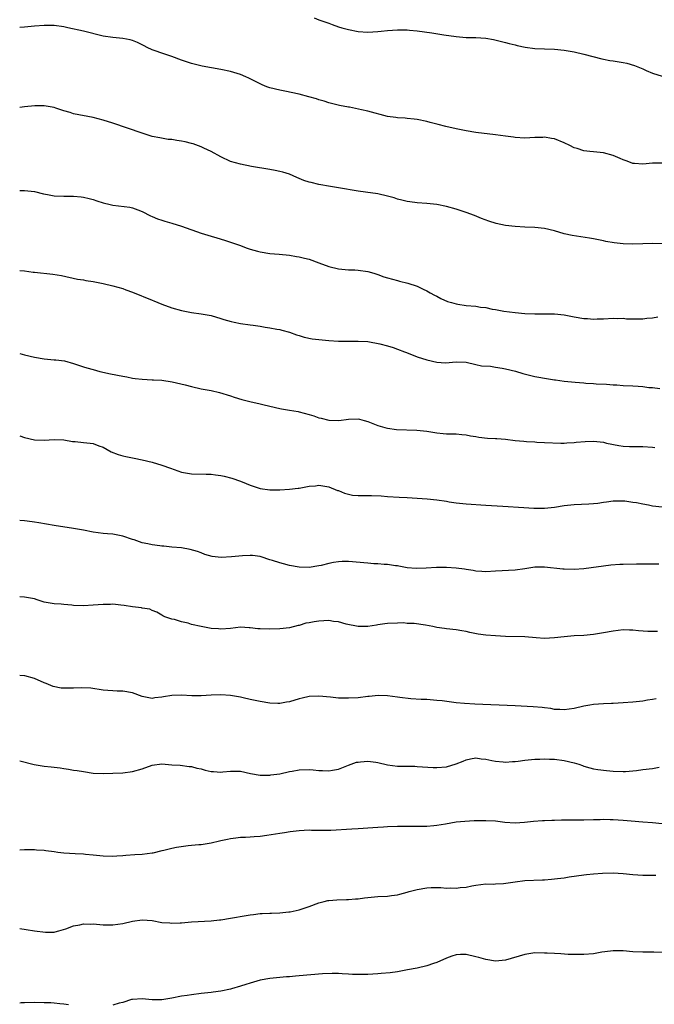
# Model space of a CAD drawing. Units: inches. Extents: x 2577000 to 2580000, y 1545000 to 1548000.
# Drawn here: x 2577000 to 2577129, y 1546436 to 1546637 of the extents above; entities that cross this region are included whole.
import ezdxf

# ---------------------------------------------------------------- set-up
doc = ezdxf.new("R2010")
doc.units = ezdxf.units.IN
doc.header["$MEASUREMENT"] = 0
doc.layers.add('LD25771545_10ft', color=141, linetype='Continuous')

msp = doc.modelspace()

# ---------------------------------------------------------------- linework, layer by layer
at = {"layer": 'LD25771545_10ft'}
for points, elevation in [([(2577060, 1546637), (2577061, 1546636.62), (2577063, 1546635.92), (2577063.7, 1546635.7), (2577065, 1546635.22), (2577065.69, 1546635), (2577067, 1546634.62), (2577069, 1546634.23), (2577071, 1546634.11), (2577073, 1546634.23), (2577073.68, 1546634.32), (2577075, 1546634.45), (2577077, 1546634.59), (2577077.44, 1546634.56), (2577079, 1546634.58), (2577079.49, 1546634.51), (2577081, 1546634.4), (2577084.04, 1546633.96), (2577086.44, 1546633.56), (2577089, 1546633.19), (2577091, 1546633.05), (2577093, 1546633.03), (2577095, 1546632.9), (2577096.61, 1546632.61), (2577099, 1546632), (2577099.77, 1546631.77), (2577101, 1546631.5), (2577101.4, 1546631.4), (2577103.05, 1546631.05), (2577105, 1546630.78), (2577107, 1546630.7), (2577109, 1546630.65), (2577111, 1546630.46), (2577113, 1546630.12), (2577115, 1546629.64), (2577118.64, 1546628.64), (2577119, 1546628.61), (2577120.32, 1546628.32), (2577121, 1546628.25), (2577123, 1546627.92), (2577123.76, 1546627.76), (2577125.31, 1546627.31), (2577127, 1546626.61), (2577127.71, 1546626.29), (2577129, 1546625.78), (2577131, 1546625.12)], 7770), ([(2577131, 1546607.42), (2577129, 1546607.41), (2577127, 1546607.21), (2577125.34, 1546607.34), (2577125, 1546607.38), (2577123.81, 1546607.81), (2577123, 1546608.12), (2577122.39, 1546608.39), (2577121, 1546608.97), (2577119, 1546609.49), (2577117, 1546609.7), (2577116.19, 1546609.81), (2577115, 1546609.94), (2577113.61, 1546610.39), (2577113, 1546610.56), (2577112.14, 1546611), (2577111, 1546611.54), (2577109, 1546612.36), (2577108.44, 1546612.44), (2577107, 1546612.69), (2577106.67, 1546612.67), (2577105, 1546612.63), (2577103, 1546612.53), (2577101, 1546612.64), (2577100.69, 1546612.69), (2577099, 1546612.9), (2577097, 1546613.19), (2577093, 1546613.69), (2577091, 1546614), (2577089, 1546614.4), (2577086.9, 1546614.9), (2577085.29, 1546615.29), (2577085, 1546615.38), (2577083.68, 1546615.68), (2577083, 1546615.88), (2577081, 1546616.31), (2577080.4, 1546616.4), (2577079, 1546616.51), (2577078.58, 1546616.58), (2577077, 1546616.62), (2577076.69, 1546616.69), (2577075, 1546616.91), (2577071, 1546617.99), (2577069.71, 1546618.29), (2577067.2, 1546618.8), (2577067, 1546618.82), (2577065.19, 1546619.19), (2577063, 1546619.73), (2577062.04, 1546620.04), (2577061, 1546620.33), (2577060.5, 1546620.5), (2577058.95, 1546620.95), (2577057, 1546621.45), (2577054.07, 1546622.07), (2577053, 1546622.26), (2577051, 1546622.78), (2577050.37, 1546623), (2577049.4, 1546623.4), (2577048.04, 1546624.05), (2577046.72, 1546624.72), (2577046.11, 1546625), (2577045, 1546625.47), (2577044.34, 1546625.66), (2577043, 1546626.08), (2577041, 1546626.5), (2577037.18, 1546627.18), (2577035.57, 1546627.57), (2577035, 1546627.73), (2577033, 1546628.42), (2577031, 1546629.15), (2577029.6, 1546629.6), (2577027, 1546630.52), (2577026.01, 1546631), (2577025.35, 1546631.35), (2577025, 1546631.5), (2577024.02, 1546632.02), (2577023, 1546632.39), (2577022.54, 1546632.54), (2577021, 1546632.81), (2577018.99, 1546632.99), (2577017, 1546633.32), (2577013, 1546634.32), (2577009.83, 1546635), (2577009, 1546635.16), (2577007, 1546635.44), (2577005, 1546635.48), (2577003, 1546635.34), (2577001, 1546635.15), (2577000, 1546635.07)], 7780), ([(2577130.99, 1546590.99), (2577129.04, 1546591.04), (2577125, 1546590.9), (2577123, 1546590.98), (2577121.19, 1546591.19), (2577119.49, 1546591.49), (2577119, 1546591.6), (2577117, 1546591.98), (2577116.13, 1546592.13), (2577114.38, 1546592.38), (2577112.65, 1546592.65), (2577111, 1546593.03), (2577109, 1546593.62), (2577107, 1546594.09), (2577105, 1546594.31), (2577103, 1546594.39), (2577101, 1546594.5), (2577099, 1546594.74), (2577097.15, 1546595.15), (2577095.63, 1546595.63), (2577094.17, 1546596.17), (2577092.73, 1546596.73), (2577091, 1546597.35), (2577089, 1546598.02), (2577087, 1546598.59), (2577085, 1546598.99), (2577083, 1546599.17), (2577081, 1546599.33), (2577079.56, 1546599.56), (2577079, 1546599.63), (2577077.91, 1546599.91), (2577077, 1546600.11), (2577076.32, 1546600.32), (2577075, 1546600.69), (2577073, 1546601.19), (2577070.46, 1546601.54), (2577069, 1546601.7), (2577065, 1546602.42), (2577063.33, 1546602.67), (2577061, 1546603.06), (2577059.45, 1546603.45), (2577059, 1546603.57), (2577057.91, 1546603.91), (2577057, 1546604.31), (2577056.49, 1546604.49), (2577055, 1546605.18), (2577053.61, 1546605.61), (2577053, 1546605.75), (2577052.09, 1546605.91), (2577051, 1546606.12), (2577047.24, 1546606.76), (2577045, 1546607.19), (2577043, 1546607.78), (2577041, 1546608.7), (2577039, 1546609.82), (2577037.54, 1546610.46), (2577037, 1546610.72), (2577035.33, 1546611.33), (2577035, 1546611.4), (2577033.75, 1546611.75), (2577033, 1546611.89), (2577032.03, 1546612.03), (2577031, 1546612.21), (2577030.27, 1546612.27), (2577028.55, 1546612.55), (2577027, 1546612.88), (2577026.59, 1546613), (2577025, 1546613.5), (2577019, 1546615.57), (2577017, 1546616.17), (2577015, 1546616.69), (2577011, 1546617.46), (2577010.29, 1546617.71), (2577009, 1546618.07), (2577007.39, 1546618.61), (2577007, 1546618.73), (2577005, 1546619.09), (2577003.11, 1546619.11), (2577001, 1546618.91), (2577000, 1546618.78)], 7790), ([(2577000, 1546601.83), (2577001, 1546601.86), (2577002.31, 1546601.69), (2577003, 1546601.64), (2577004.84, 1546601.16), (2577005.65, 1546601), (2577007, 1546600.76), (2577009, 1546600.69), (2577011, 1546600.68), (2577012.53, 1546600.53), (2577013, 1546600.47), (2577014.19, 1546600.19), (2577015, 1546599.98), (2577015.75, 1546599.75), (2577017, 1546599.34), (2577018.44, 1546599), (2577019, 1546598.85), (2577022.43, 1546598.43), (2577023, 1546598.32), (2577024.1, 1546597.9), (2577025, 1546597.58), (2577026.68, 1546596.68), (2577027, 1546596.56), (2577028.06, 1546596.06), (2577029, 1546595.78), (2577029.59, 1546595.59), (2577031, 1546595.19), (2577033, 1546594.61), (2577037, 1546593.17), (2577039, 1546592.55), (2577040.21, 1546592.21), (2577041.73, 1546591.73), (2577043, 1546591.33), (2577045, 1546590.64), (2577046.18, 1546590.18), (2577047, 1546589.92), (2577048.5, 1546589.5), (2577049, 1546589.35), (2577051, 1546589.01), (2577052.88, 1546588.88), (2577055, 1546588.69), (2577056.42, 1546588.42), (2577057, 1546588.34), (2577058.05, 1546588.05), (2577059, 1546587.83), (2577061, 1546587.12), (2577063, 1546586.37), (2577065, 1546585.88), (2577067, 1546585.71), (2577068.33, 1546585.67), (2577069, 1546585.63), (2577071, 1546585.33), (2577072.16, 1546585), (2577073, 1546584.73), (2577074.26, 1546584.26), (2577075, 1546584.04), (2577077, 1546583.48), (2577077.4, 1546583.4), (2577079.1, 1546583), (2577081, 1546582.37), (2577082.25, 1546581.75), (2577083, 1546581.4), (2577083.66, 1546581), (2577084.53, 1546580.53), (2577085, 1546580.3), (2577085.84, 1546579.84), (2577087.24, 1546579.24), (2577088, 1546579), (2577089, 1546578.73), (2577089.3, 1546578.7), (2577091, 1546578.44), (2577093, 1546578.25), (2577093.91, 1546578.09), (2577095, 1546577.98), (2577096.3, 1546577.7), (2577097, 1546577.6), (2577098.72, 1546577.28), (2577101, 1546576.97), (2577103, 1546576.79), (2577105, 1546576.69), (2577109, 1546576.71), (2577111, 1546576.52), (2577113, 1546576.14), (2577115, 1546575.8), (2577115.76, 1546575.76), (2577117, 1546575.66), (2577117.69, 1546575.69), (2577119, 1546575.71), (2577121, 1546575.83), (2577121.77, 1546575.77), (2577123, 1546575.82), (2577123.7, 1546575.7), (2577125, 1546575.7), (2577125.68, 1546575.68), (2577127, 1546575.72), (2577127.82, 1546575.82), (2577129, 1546575.93), (2577130.11, 1546576.11)], 7800), ([(2577000, 1546585.58), (2577001, 1546585.47), (2577002.77, 1546585.23), (2577003, 1546585.19), (2577006.79, 1546584.79), (2577008.52, 1546584.52), (2577011.8, 1546583.8), (2577013, 1546583.62), (2577013.51, 1546583.51), (2577015, 1546583.3), (2577016.68, 1546583), (2577017, 1546582.93), (2577019, 1546582.45), (2577021, 1546581.85), (2577021.61, 1546581.61), (2577023, 1546581.11), (2577027, 1546579.5), (2577027.37, 1546579.37), (2577029, 1546578.7), (2577031, 1546577.95), (2577033, 1546577.38), (2577035, 1546576.99), (2577037, 1546576.71), (2577039, 1546576.35), (2577041, 1546575.79), (2577041.59, 1546575.59), (2577043.13, 1546575.13), (2577043.75, 1546575), (2577045, 1546574.76), (2577047, 1546574.5), (2577047.62, 1546574.38), (2577049, 1546574.19), (2577050.01, 1546573.99), (2577051, 1546573.88), (2577052.41, 1546573.59), (2577053, 1546573.52), (2577053.42, 1546573.42), (2577054.99, 1546572.99), (2577056.44, 1546572.44), (2577057, 1546572.29), (2577057.96, 1546571.96), (2577059.64, 1546571.64), (2577061, 1546571.47), (2577063, 1546571.27), (2577065, 1546571.13), (2577067.12, 1546571.12), (2577069, 1546571.17), (2577071, 1546571.05), (2577073.39, 1546570.61), (2577075, 1546570.19), (2577076.16, 1546569.84), (2577077, 1546569.55), (2577078.46, 1546569), (2577078.84, 1546568.84), (2577081, 1546567.99), (2577083, 1546567.34), (2577085, 1546566.85), (2577086.77, 1546566.77), (2577089, 1546566.94), (2577091, 1546566.84), (2577093, 1546566.42), (2577094.15, 1546566.15), (2577095.97, 1546566.03), (2577097, 1546565.85), (2577098.34, 1546565.66), (2577099, 1546565.54), (2577101.05, 1546565.05), (2577102.57, 1546564.57), (2577104.17, 1546564.18), (2577105, 1546563.94), (2577105.83, 1546563.83), (2577107, 1546563.58), (2577109, 1546563.3), (2577109.25, 1546563.25), (2577111.02, 1546563.02), (2577113.22, 1546562.78), (2577115, 1546562.67), (2577115.38, 1546562.62), (2577117, 1546562.55), (2577117.51, 1546562.49), (2577119.62, 1546562.38), (2577121, 1546562.27), (2577121.75, 1546562.25), (2577123, 1546562.14), (2577125, 1546562.05), (2577126.05, 1546561.95), (2577127, 1546561.91), (2577128.27, 1546561.73), (2577129, 1546561.68), (2577130.49, 1546561.51)], 7810), ([(2577000, 1546568.62), (2577001, 1546568.39), (2577003, 1546567.89), (2577005, 1546567.54), (2577007, 1546567.37), (2577007.36, 1546567.36), (2577009.12, 1546567.12), (2577011, 1546566.62), (2577013, 1546565.93), (2577013.71, 1546565.71), (2577015, 1546565.35), (2577016.35, 1546565), (2577018.5, 1546564.5), (2577021, 1546564), (2577021.86, 1546563.86), (2577023, 1546563.63), (2577023.57, 1546563.57), (2577025, 1546563.38), (2577027, 1546563.29), (2577027.26, 1546563.26), (2577029, 1546563.2), (2577031.1, 1546562.9), (2577033.74, 1546562.26), (2577035, 1546561.93), (2577037, 1546561.47), (2577039, 1546561.09), (2577040.72, 1546560.72), (2577043, 1546560), (2577043.73, 1546559.73), (2577045.29, 1546559.29), (2577046.89, 1546558.89), (2577049, 1546558.4), (2577049.82, 1546558.18), (2577053, 1546557.41), (2577053.34, 1546557.34), (2577055, 1546557.11), (2577056.8, 1546556.8), (2577057, 1546556.77), (2577059, 1546556.22), (2577059.94, 1546555.94), (2577061, 1546555.55), (2577061.47, 1546555.47), (2577063, 1546555.03), (2577065.03, 1546554.97), (2577067, 1546555.28), (2577069, 1546555.35), (2577069.26, 1546555.26), (2577070.24, 1546555), (2577071, 1546554.77), (2577071.34, 1546554.66), (2577073, 1546553.98), (2577074.42, 1546553.58), (2577075, 1546553.42), (2577076.84, 1546553.16), (2577080.98, 1546553.02), (2577083, 1546552.79), (2577085, 1546552.45), (2577086.35, 1546552.35), (2577087, 1546552.29), (2577088.3, 1546552.3), (2577089, 1546552.29), (2577090.15, 1546552.15), (2577091, 1546552.09), (2577091.88, 1546551.88), (2577093, 1546551.72), (2577093.6, 1546551.6), (2577095.39, 1546551.39), (2577097, 1546551.33), (2577097.29, 1546551.29), (2577099, 1546551.18), (2577101, 1546550.92), (2577102.77, 1546550.77), (2577103.31, 1546550.69), (2577105, 1546550.62), (2577105.42, 1546550.58), (2577107, 1546550.49), (2577110.34, 1546550.34), (2577111, 1546550.39), (2577111.53, 1546550.47), (2577113, 1546550.48), (2577113.43, 1546550.57), (2577115.29, 1546550.71), (2577117, 1546550.78), (2577119, 1546550.55), (2577119.6, 1546550.4), (2577122.1, 1546549.9), (2577123, 1546549.78), (2577124.32, 1546549.68), (2577125, 1546549.66), (2577127, 1546549.67), (2577129, 1546549.56), (2577129.49, 1546549.49)], 7820), ([(2577000, 1546551.84), (2577001, 1546551.52), (2577003, 1546551.08), (2577005, 1546551), (2577007, 1546551.11), (2577009, 1546551.03), (2577010.74, 1546550.74), (2577011.29, 1546550.71), (2577013, 1546550.51), (2577014.39, 1546550.39), (2577015, 1546550.3), (2577016.14, 1546549.86), (2577017, 1546549.57), (2577018.63, 1546548.63), (2577020.05, 1546548.05), (2577021, 1546547.78), (2577021.65, 1546547.65), (2577023.34, 1546547.34), (2577025, 1546546.99), (2577027, 1546546.51), (2577029, 1546545.92), (2577030.71, 1546545.29), (2577033, 1546544.47), (2577035, 1546544.1), (2577038.04, 1546544.04), (2577039, 1546544.05), (2577039.92, 1546543.92), (2577041, 1546543.81), (2577041.67, 1546543.67), (2577043.27, 1546543.27), (2577045, 1546542.64), (2577046.15, 1546542.15), (2577047, 1546541.83), (2577049, 1546541.16), (2577051, 1546540.86), (2577053, 1546540.85), (2577055, 1546540.98), (2577056.79, 1546541.21), (2577057, 1546541.23), (2577059, 1546541.58), (2577060.29, 1546541.71), (2577061, 1546541.8), (2577063, 1546541.49), (2577064.76, 1546540.76), (2577065, 1546540.7), (2577066.21, 1546540.21), (2577067, 1546539.96), (2577067.81, 1546539.81), (2577069, 1546539.68), (2577071.72, 1546539.72), (2577073.66, 1546539.66), (2577075, 1546539.53), (2577077.38, 1546539.38), (2577079, 1546539.31), (2577083.03, 1546539.03), (2577085, 1546538.86), (2577087, 1546538.56), (2577087.55, 1546538.45), (2577089, 1546538.22), (2577091, 1546538), (2577095, 1546537.73), (2577098.47, 1546537.53), (2577102.74, 1546537.26), (2577104.84, 1546537.16), (2577107, 1546537.15), (2577109, 1546537.32), (2577111, 1546537.65), (2577113, 1546537.9), (2577116, 1546538), (2577117, 1546538.06), (2577117.85, 1546538.15), (2577119, 1546538.35), (2577119.59, 1546538.41), (2577121, 1546538.64), (2577123, 1546538.65), (2577123.36, 1546538.64), (2577125, 1546538.36), (2577125.72, 1546538.28), (2577127, 1546537.98), (2577128.2, 1546537.8), (2577129, 1546537.63), (2577131, 1546537.39)], 7830), ([(2577130.31, 1546525.69), (2577129, 1546525.75), (2577128.28, 1546525.72), (2577125.75, 1546525.75), (2577123, 1546525.68), (2577122.36, 1546525.64), (2577120.51, 1546525.49), (2577115, 1546524.8), (2577113, 1546524.65), (2577111, 1546524.68), (2577110.71, 1546524.71), (2577107, 1546525.13), (2577105, 1546525.11), (2577103, 1546524.78), (2577101, 1546524.47), (2577097, 1546524.29), (2577095, 1546524.17), (2577094.23, 1546524.23), (2577093, 1546524.28), (2577092.42, 1546524.42), (2577091, 1546524.62), (2577090.7, 1546524.7), (2577089, 1546524.92), (2577087, 1546525.06), (2577084.98, 1546525.02), (2577082.88, 1546524.88), (2577080.84, 1546524.84), (2577079, 1546525), (2577077.31, 1546525.31), (2577077, 1546525.35), (2577076.61, 1546525.39), (2577075, 1546525.67), (2577074.33, 1546525.67), (2577073, 1546525.8), (2577072.19, 1546525.81), (2577071, 1546525.89), (2577067, 1546526.27), (2577065.76, 1546526.24), (2577065, 1546526.2), (2577063.95, 1546526.05), (2577063, 1546525.84), (2577061.44, 1546525.44), (2577061, 1546525.35), (2577059, 1546525.03), (2577057, 1546525.1), (2577055, 1546525.48), (2577053.77, 1546525.77), (2577053, 1546525.97), (2577051.54, 1546526.46), (2577051, 1546526.61), (2577049.2, 1546527.2), (2577049, 1546527.25), (2577047.48, 1546527.48), (2577047, 1546527.49), (2577045.43, 1546527.43), (2577043.2, 1546527.2), (2577041.08, 1546527.08), (2577039.27, 1546527.27), (2577037.72, 1546527.72), (2577037, 1546528.02), (2577036.27, 1546528.27), (2577034.74, 1546528.74), (2577033, 1546529.02), (2577031, 1546529.2), (2577029.38, 1546529.38), (2577029, 1546529.39), (2577028.56, 1546529.44), (2577027, 1546529.67), (2577026.13, 1546529.87), (2577025, 1546530.1), (2577023.33, 1546530.67), (2577023, 1546530.76), (2577021, 1546531.44), (2577019.69, 1546531.69), (2577019, 1546531.8), (2577017.92, 1546531.92), (2577017, 1546531.98), (2577015, 1546532.27), (2577013, 1546532.66), (2577011, 1546533.02), (2577007, 1546533.58), (2577003.9, 1546534.11), (2577003, 1546534.28), (2577001.53, 1546534.47), (2577001, 1546534.56), (2577000, 1546534.64)], 7840), ([(2577130.03, 1546512.03), (2577129, 1546512.02), (2577128.03, 1546512.03), (2577126.14, 1546512.14), (2577125, 1546512.27), (2577124.28, 1546512.28), (2577123, 1546512.32), (2577121, 1546512.1), (2577119, 1546511.7), (2577117, 1546511.36), (2577115, 1546511.2), (2577113, 1546511.12), (2577111, 1546510.94), (2577109, 1546510.69), (2577107, 1546510.59), (2577105.29, 1546510.71), (2577103, 1546510.91), (2577099, 1546511), (2577097, 1546511.11), (2577095, 1546511.28), (2577093.48, 1546511.48), (2577091.77, 1546511.77), (2577091, 1546511.99), (2577090.11, 1546512.11), (2577089, 1546512.34), (2577087, 1546512.56), (2577086.63, 1546512.63), (2577085, 1546512.84), (2577084.2, 1546513), (2577082.74, 1546513.26), (2577080.39, 1546513.62), (2577079, 1546513.66), (2577078.25, 1546513.75), (2577077, 1546513.73), (2577075, 1546513.64), (2577074.46, 1546513.54), (2577073, 1546513.34), (2577072.71, 1546513.29), (2577071, 1546513.04), (2577069, 1546512.99), (2577066.52, 1546513.48), (2577065, 1546513.95), (2577063.97, 1546514.03), (2577063, 1546514.21), (2577061, 1546514.1), (2577060, 1546514), (2577059, 1546513.75), (2577058.32, 1546513.68), (2577057, 1546513.24), (2577056.79, 1546513.21), (2577055, 1546512.76), (2577053, 1546512.54), (2577051, 1546512.47), (2577049, 1546512.53), (2577048.56, 1546512.56), (2577047, 1546512.76), (2577046.76, 1546512.76), (2577045, 1546512.86), (2577043, 1546512.63), (2577041, 1546512.46), (2577040.52, 1546512.52), (2577039, 1546512.63), (2577036.99, 1546512.99), (2577035, 1546513.45), (2577034.33, 1546513.67), (2577033, 1546513.98), (2577031.58, 1546514.42), (2577031, 1546514.54), (2577029.62, 1546515), (2577029.19, 1546515.19), (2577029, 1546515.33), (2577027.96, 1546515.96), (2577027, 1546516.29), (2577026.55, 1546516.55), (2577025, 1546516.75), (2577024.83, 1546516.83), (2577023, 1546517.04), (2577021.33, 1546517.33), (2577020.65, 1546517.35), (2577019, 1546517.55), (2577018.48, 1546517.52), (2577017, 1546517.53), (2577015, 1546517.34), (2577013, 1546517.23), (2577011, 1546517.33), (2577010.62, 1546517.38), (2577009, 1546517.47), (2577008.45, 1546517.55), (2577007, 1546517.62), (2577005.81, 1546517.82), (2577005, 1546518.01), (2577003.55, 1546518.45), (2577003, 1546518.63), (2577001.01, 1546519.01), (2577000, 1546519.05)], 7850), ([(2577129.72, 1546498.28), (2577129, 1546498.16), (2577127.98, 1546498.02), (2577127, 1546497.84), (2577125, 1546497.63), (2577123, 1546497.48), (2577121, 1546497.36), (2577120.64, 1546497.36), (2577119, 1546497.29), (2577117, 1546497.13), (2577116.25, 1546497), (2577115, 1546496.76), (2577113, 1546496.3), (2577111, 1546496.04), (2577110.12, 1546496.12), (2577109, 1546496.14), (2577108.3, 1546496.3), (2577107, 1546496.42), (2577106.5, 1546496.5), (2577104.65, 1546496.65), (2577101, 1546496.84), (2577092.8, 1546497.2), (2577090.67, 1546497.33), (2577089, 1546497.49), (2577086.15, 1546497.85), (2577085, 1546497.97), (2577083, 1546498.12), (2577081.86, 1546498.14), (2577079.74, 1546498.26), (2577077.46, 1546498.54), (2577077, 1546498.62), (2577075, 1546498.89), (2577073.06, 1546498.94), (2577071.23, 1546498.77), (2577071, 1546498.73), (2577069, 1546498.5), (2577067, 1546498.39), (2577065, 1546498.44), (2577063.38, 1546498.62), (2577061, 1546498.85), (2577059, 1546498.74), (2577057.61, 1546498.39), (2577057, 1546498.26), (2577055, 1546497.66), (2577054.42, 1546497.58), (2577053, 1546497.32), (2577052.65, 1546497.35), (2577051, 1546497.4), (2577049, 1546497.72), (2577047, 1546498.14), (2577045.53, 1546498.47), (2577045, 1546498.61), (2577043, 1546498.99), (2577041, 1546499.13), (2577039, 1546499.05), (2577037, 1546498.9), (2577035.1, 1546498.9), (2577033, 1546499.03), (2577031.02, 1546498.98), (2577029.29, 1546498.71), (2577029, 1546498.62), (2577027.52, 1546498.48), (2577027, 1546498.38), (2577025.29, 1546498.71), (2577025, 1546498.75), (2577023, 1546499.48), (2577021, 1546499.88), (2577019.88, 1546499.88), (2577019, 1546499.94), (2577017.97, 1546499.97), (2577017, 1546500.08), (2577014.47, 1546500.47), (2577012.55, 1546500.55), (2577011, 1546500.45), (2577009, 1546500.44), (2577008.48, 1546500.48), (2577006.82, 1546500.82), (2577005.38, 1546501.38), (2577005, 1546501.57), (2577003, 1546502.43), (2577001.03, 1546503), (2577000, 1546503.07)], 7860), ([(2577000, 1546485.65), (2577002.92, 1546484.92), (2577005, 1546484.59), (2577006.43, 1546484.43), (2577007, 1546484.34), (2577008.22, 1546484.22), (2577009, 1546484.07), (2577009.98, 1546483.98), (2577011, 1546483.78), (2577011.69, 1546483.69), (2577013, 1546483.45), (2577015, 1546483.16), (2577017, 1546483.06), (2577019, 1546483.11), (2577021, 1546483.22), (2577023, 1546483.46), (2577025, 1546484.05), (2577027, 1546484.76), (2577029.01, 1546485.01), (2577031, 1546484.85), (2577032.74, 1546484.74), (2577034.53, 1546484.53), (2577035, 1546484.5), (2577036.14, 1546484.14), (2577037, 1546484), (2577037.78, 1546483.78), (2577039, 1546483.48), (2577039.48, 1546483.48), (2577041, 1546483.36), (2577041.42, 1546483.42), (2577043, 1546483.58), (2577045, 1546483.52), (2577047.04, 1546483.04), (2577049, 1546482.73), (2577049.26, 1546482.74), (2577051, 1546482.75), (2577051.21, 1546482.79), (2577053.01, 1546483.01), (2577055, 1546483.47), (2577055.56, 1546483.56), (2577057, 1546483.84), (2577059, 1546483.89), (2577059.84, 1546483.84), (2577061, 1546483.69), (2577061.7, 1546483.7), (2577063, 1546483.61), (2577063.77, 1546483.77), (2577065, 1546483.98), (2577067, 1546484.76), (2577068.65, 1546485.35), (2577069, 1546485.41), (2577069.44, 1546485.44), (2577071, 1546485.61), (2577072.63, 1546485.37), (2577073, 1546485.33), (2577075, 1546484.83), (2577077, 1546484.56), (2577080.54, 1546484.54), (2577081, 1546484.53), (2577084.27, 1546484.27), (2577085, 1546484.27), (2577087, 1546484.45), (2577088.95, 1546485.05), (2577090.39, 1546485.61), (2577091, 1546485.88), (2577091.91, 1546486.08), (2577093, 1546486.24), (2577094.07, 1546486.07), (2577095, 1546486), (2577096.26, 1546485.74), (2577097, 1546485.57), (2577098.58, 1546485.42), (2577099, 1546485.36), (2577100.47, 1546485.53), (2577101, 1546485.53), (2577101.58, 1546485.58), (2577103, 1546485.8), (2577105, 1546485.97), (2577106.02, 1546485.98), (2577107, 1546486.04), (2577107.99, 1546486), (2577109, 1546485.99), (2577111, 1546485.74), (2577113, 1546485.27), (2577113.97, 1546485), (2577114.7, 1546484.7), (2577115, 1546484.59), (2577116.22, 1546484.22), (2577117, 1546484.02), (2577117.86, 1546483.86), (2577119.65, 1546483.65), (2577121, 1546483.55), (2577123, 1546483.49), (2577123.51, 1546483.51), (2577125, 1546483.63), (2577125.71, 1546483.71), (2577127, 1546483.89), (2577129, 1546484.12), (2577130.34, 1546484.34)], 7870), ([(2577131, 1546472.82), (2577129, 1546473.03), (2577127, 1546473.18), (2577124.66, 1546473.34), (2577123, 1546473.47), (2577121, 1546473.6), (2577120.4, 1546473.6), (2577119, 1546473.67), (2577118.36, 1546473.64), (2577117, 1546473.65), (2577115, 1546473.57), (2577113, 1546473.54), (2577112.44, 1546473.56), (2577110.44, 1546473.56), (2577109, 1546473.51), (2577108.49, 1546473.51), (2577107, 1546473.41), (2577106.58, 1546473.42), (2577104.72, 1546473.28), (2577102.92, 1546473.08), (2577101, 1546472.95), (2577098.91, 1546473.09), (2577097, 1546473.35), (2577095, 1546473.45), (2577092.61, 1546473.4), (2577090.72, 1546473.28), (2577089, 1546473.13), (2577086.78, 1546472.78), (2577085, 1546472.47), (2577084.43, 1546472.43), (2577083, 1546472.28), (2577080.25, 1546472.25), (2577079, 1546472.28), (2577077, 1546472.27), (2577075, 1546472.2), (2577074.13, 1546472.13), (2577073, 1546472.07), (2577071.97, 1546471.97), (2577069, 1546471.79), (2577067.74, 1546471.74), (2577063.44, 1546471.44), (2577061.43, 1546471.43), (2577061, 1546471.46), (2577059.48, 1546471.48), (2577059, 1546471.5), (2577057, 1546471.38), (2577055.16, 1546471.16), (2577053.95, 1546471), (2577053, 1546470.86), (2577050.41, 1546470.41), (2577049, 1546470.22), (2577047.81, 1546470.19), (2577047, 1546470.11), (2577046.06, 1546470.06), (2577045, 1546470.03), (2577044.08, 1546469.92), (2577043, 1546469.77), (2577042.34, 1546469.66), (2577041, 1546469.34), (2577040.72, 1546469.28), (2577039, 1546468.87), (2577037, 1546468.57), (2577036.54, 1546468.54), (2577035, 1546468.37), (2577034.32, 1546468.32), (2577031.97, 1546467.97), (2577031, 1546467.77), (2577029.4, 1546467.4), (2577029, 1546467.29), (2577027.14, 1546466.86), (2577027, 1546466.85), (2577025, 1546466.6), (2577023.5, 1546466.5), (2577021.65, 1546466.35), (2577021, 1546466.27), (2577019.8, 1546466.2), (2577019, 1546466.13), (2577017, 1546466.21), (2577015, 1546466.46), (2577013.42, 1546466.58), (2577013, 1546466.64), (2577011.32, 1546466.68), (2577009, 1546466.84), (2577007.75, 1546467), (2577007, 1546467.12), (2577005.31, 1546467.31), (2577005, 1546467.38), (2577003.45, 1546467.45), (2577003, 1546467.51), (2577001.49, 1546467.49), (2577001, 1546467.5), (2577000, 1546467.47)], 7880), ([(2577000, 1546451.5), (2577001.31, 1546451.31), (2577003, 1546451), (2577005.27, 1546450.73), (2577007, 1546450.78), (2577007.2, 1546450.8), (2577007.98, 1546451), (2577009.42, 1546451.42), (2577011, 1546452.03), (2577012.24, 1546452.24), (2577013, 1546452.44), (2577014.4, 1546452.4), (2577015, 1546452.42), (2577017, 1546452.22), (2577019, 1546452.23), (2577021, 1546452.52), (2577023, 1546452.97), (2577025, 1546453.24), (2577027, 1546453.1), (2577029, 1546452.74), (2577030.63, 1546452.63), (2577031, 1546452.57), (2577032.68, 1546452.68), (2577033, 1546452.67), (2577035, 1546452.86), (2577039, 1546453.05), (2577040.76, 1546453.24), (2577041, 1546453.26), (2577043, 1546453.6), (2577046.15, 1546454.15), (2577047, 1546454.28), (2577047.66, 1546454.34), (2577049, 1546454.52), (2577049.46, 1546454.54), (2577051, 1546454.64), (2577051.36, 1546454.64), (2577053, 1546454.71), (2577054.89, 1546454.89), (2577055.11, 1546454.89), (2577057, 1546455.3), (2577059, 1546455.97), (2577061, 1546456.72), (2577062.05, 1546457), (2577062.83, 1546457.17), (2577063, 1546457.2), (2577064.67, 1546457.33), (2577066.62, 1546457.38), (2577067, 1546457.37), (2577068.48, 1546457.52), (2577069, 1546457.54), (2577070.26, 1546457.74), (2577071, 1546457.83), (2577073, 1546458.03), (2577075, 1546458.11), (2577075.78, 1546458.22), (2577077, 1546458.33), (2577077.49, 1546458.51), (2577079, 1546458.87), (2577079.41, 1546459), (2577081, 1546459.47), (2577083, 1546459.8), (2577083.88, 1546459.88), (2577085, 1546459.83), (2577085.88, 1546459.88), (2577087, 1546459.72), (2577087.77, 1546459.77), (2577089, 1546459.7), (2577089.82, 1546459.82), (2577091, 1546459.9), (2577092.17, 1546460.17), (2577093, 1546460.31), (2577095, 1546460.58), (2577096.53, 1546460.53), (2577097, 1546460.58), (2577098.63, 1546460.63), (2577101, 1546460.99), (2577103, 1546461.27), (2577106.56, 1546461.44), (2577107, 1546461.43), (2577108.44, 1546461.56), (2577109, 1546461.58), (2577109.65, 1546461.65), (2577111, 1546461.84), (2577112, 1546462), (2577115, 1546462.44), (2577115.52, 1546462.48), (2577117, 1546462.66), (2577118.78, 1546462.78), (2577121, 1546462.81), (2577123, 1546462.7), (2577125, 1546462.51), (2577127, 1546462.38), (2577127.61, 1546462.39), (2577129, 1546462.36), (2577129.65, 1546462.36)], 7890), ([(2577131.38, 1546446.62), (2577129.3, 1546446.7), (2577127, 1546446.68), (2577125, 1546446.75), (2577123, 1546446.94), (2577121, 1546446.97), (2577119.29, 1546446.71), (2577118.64, 1546446.64), (2577117, 1546446.35), (2577115, 1546446.17), (2577113, 1546446.18), (2577111.78, 1546446.22), (2577110.34, 1546446.34), (2577109, 1546446.38), (2577107.55, 1546446.46), (2577107, 1546446.5), (2577105, 1546446.51), (2577103, 1546446.23), (2577099, 1546445.01), (2577097, 1546444.82), (2577095, 1546445.16), (2577093.59, 1546445.59), (2577093, 1546445.74), (2577091, 1546446.17), (2577089.83, 1546446.17), (2577089, 1546446.13), (2577088.11, 1546445.89), (2577087, 1546445.48), (2577085, 1546444.56), (2577084.36, 1546444.36), (2577083, 1546443.89), (2577081, 1546443.44), (2577079.04, 1546443.04), (2577077, 1546442.69), (2577075.51, 1546442.49), (2577073.7, 1546442.3), (2577073, 1546442.24), (2577071, 1546442.11), (2577069.91, 1546442.09), (2577067.86, 1546442.14), (2577067, 1546442.22), (2577065.73, 1546442.27), (2577065, 1546442.32), (2577063.67, 1546442.33), (2577061.74, 1546442.26), (2577057, 1546441.84), (2577056.2, 1546441.8), (2577055, 1546441.67), (2577054.36, 1546441.64), (2577051, 1546441.3), (2577049, 1546440.94), (2577047, 1546440.38), (2577046.07, 1546440.07), (2577045, 1546439.74), (2577043.21, 1546439.21), (2577043, 1546439.16), (2577041, 1546438.74), (2577039.45, 1546438.55), (2577039, 1546438.46), (2577038.38, 1546438.38), (2577037, 1546438.24), (2577035, 1546438.01), (2577034.13, 1546437.87), (2577033, 1546437.72), (2577031, 1546437.32), (2577029, 1546436.96), (2577026.98, 1546436.98), (2577025, 1546437.17), (2577023, 1546437.06), (2577022.77, 1546437), (2577021, 1546436.45), (2577020.25, 1546436.25), (2577019, 1546435.86)], 7900), ([(2577009.96, 1546435.96), (2577009, 1546436.11), (2577008.18, 1546436.18), (2577007, 1546436.31), (2577006.32, 1546436.32), (2577005, 1546436.38), (2577003, 1546436.39), (2577001, 1546436.35), (2577000.32, 1546436.32), (2577000, 1546436.3)], 7900)]:
    msp.add_lwpolyline(points, dxfattribs=dict(at, elevation=elevation))

doc.saveas('drawing.dxf')
